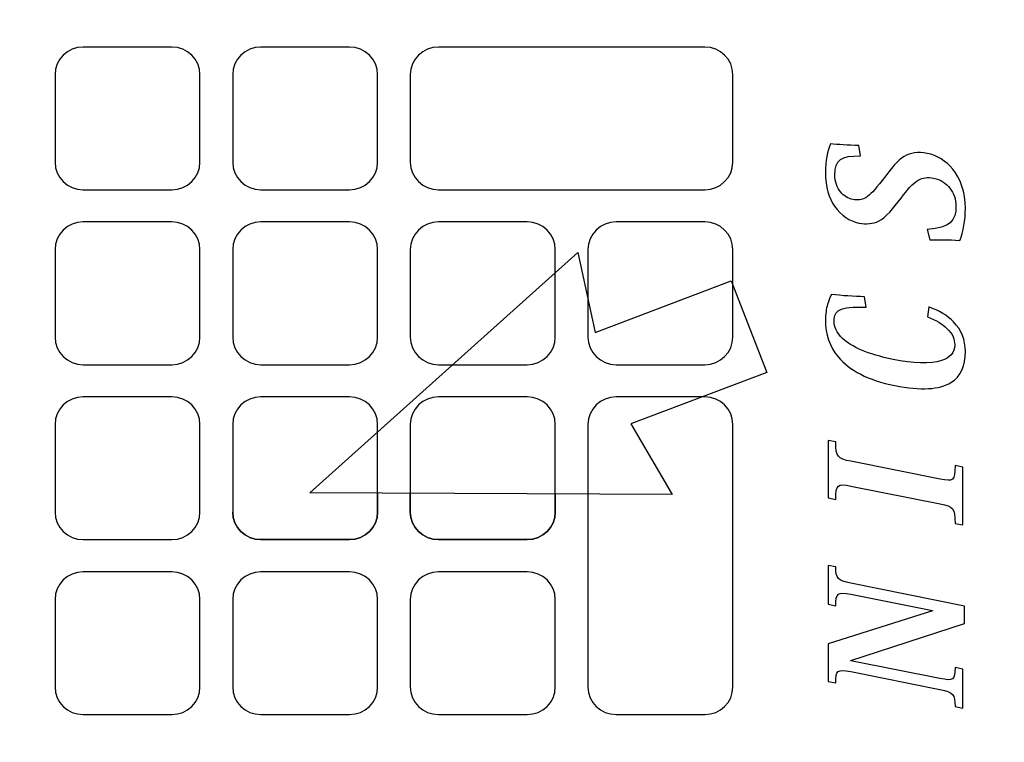
# Model space of a CAD drawing. Extents: x -38.5 to 16.7, y -0.1 to 10.9.
# Drawn here: x 11.3 to 11.8, y 8.3 to 8.7 of the extents above; entities that cross this region are included whole.
import ezdxf

# ---------------------------------------------------------------- set-up
doc = ezdxf.new("R2010")
doc.units = 0
doc.header["$MEASUREMENT"] = 0
for name, color, linetype in [('DIM', 2, 'CONTINUOUS'), ('LAYER-2', 135, 'CONTINUOUS'), ('OBJECT2', 9, 'CONTINUOUS')]:
    doc.layers.add(name, color=color, linetype=linetype)
doc.styles.get("Standard").update_dxf_attribs({"font": 'romans.shx', "height": 0.11})
doc.dimstyles.get("Standard").update_dxf_attribs({"dimtxt": 0.18, "dimasz": 0.18, "dimexe": 0.18, "dimexo": 0.0625, "dimgap": 0.09, "dimtad": 0, "dimtih": 1, "dimtoh": 1, "dimdec": 4, "dimzin": 0, "dimtxsty": 'STANDARD', "dimcen": 0.09, "dimazin": 3, "dimtfac": 1, "dimtdec": 4, "dimtofl": 0, "dimtmove": 0, "dimatfit": 3, "dimtolj": 1, "dimtzin": 0})

# ---------------------------------------------------------------- blocks, each defined once
blk = doc.blocks.new('AI9-BLK30')
at = {"layer": 'LAYER-2', "color": 7}
blk.add_open_spline([(0.358, -0.501), (0.358, -0.501), (0.363, -0.501), (0.363, -0.501), (0.363, -0.501), (0.59, 0.631), (0.59, 0.631), (0.627, 0.817), (0.607, 0.84), (0.43, 0.84), (0.43, 0.84), (0.452, 0.947), (0.452, 0.947), (0.452, 0.947), (0.991, 0.947), (0.991, 0.947), (0.991, 0.947), (0.97, 0.84), (0.97, 0.84), (0.81, 0.84), (0.78, 0.816), (0.743, 0.631), (0.743, 0.631), (0.427, -0.947), (0.427, -0.947), (0.427, -0.947), (0.184, -0.947), (0.184, -0.947), (0.184, -0.947), (-0.327, 0.63), (-0.327, 0.63), (-0.327, 0.63), (-0.332, 0.63), (-0.332, 0.63), (-0.332, 0.63), (-0.579, -0.605), (-0.579, -0.605), (-0.616, -0.79), (-0.602, -0.814), (-0.427, -0.814), (-0.427, -0.814), (-0.448, -0.922), (-0.448, -0.922), (-0.448, -0.922), (-0.991, -0.922), (-0.991, -0.922), (-0.991, -0.922), (-0.97, -0.814), (-0.97, -0.814), (-0.794, -0.814), (-0.769, -0.79), (-0.732, -0.605), (-0.732, -0.605), (-0.484, 0.634), (-0.484, 0.634), (-0.447, 0.822), (-0.463, 0.84), (-0.641, 0.84), (-0.641, 0.84), (-0.62, 0.947), (-0.62, 0.947), (-0.62, 0.947), (-0.1, 0.947), (-0.1, 0.947), (-0.1, 0.947), (0.358, -0.501), (0.358, -0.501)], degree=3, knots=[0, 0, 0, 0, 1, 1, 1, 2, 2, 2, 3, 3, 3, 4, 4, 4, 5, 5, 5, 6, 6, 6, 7, 7, 7, 8, 8, 8, 9, 9, 9, 10, 10, 10, 11, 11, 11, 12, 12, 12, 13, 13, 13, 14, 14, 14, 15, 15, 15, 16, 16, 16, 17, 17, 17, 18, 18, 18, 19, 19, 19, 20, 20, 20, 21, 21, 21, 22, 22, 22, 22], dxfattribs=at)
blk = doc.blocks.new('AI9-BLK29')
at = {"layer": 'LAYER-2', "color": 7}
blk.add_blockref('AI9-BLK30', (0, 0), dxfattribs=at)
blk = doc.blocks.new('AI9-BLK8')
at = {"layer": 'LAYER-2', "color": 7}
blk.add_open_spline([(0.358, -0.501), (0.358, -0.501), (0.363, -0.501), (0.363, -0.501), (0.363, -0.501), (0.59, 0.631), (0.59, 0.631), (0.627, 0.817), (0.607, 0.84), (0.43, 0.84), (0.43, 0.84), (0.452, 0.947), (0.452, 0.947), (0.452, 0.947), (0.991, 0.947), (0.991, 0.947), (0.991, 0.947), (0.97, 0.84), (0.97, 0.84), (0.81, 0.84), (0.78, 0.816), (0.743, 0.631), (0.743, 0.631), (0.427, -0.947), (0.427, -0.947), (0.427, -0.947), (0.184, -0.947), (0.184, -0.947), (0.184, -0.947), (-0.327, 0.63), (-0.327, 0.63), (-0.327, 0.63), (-0.332, 0.63), (-0.332, 0.63), (-0.332, 0.63), (-0.579, -0.605), (-0.579, -0.605), (-0.616, -0.79), (-0.602, -0.814), (-0.427, -0.814), (-0.427, -0.814), (-0.448, -0.922), (-0.448, -0.922), (-0.448, -0.922), (-0.991, -0.922), (-0.991, -0.922), (-0.991, -0.922), (-0.97, -0.814), (-0.97, -0.814), (-0.794, -0.814), (-0.769, -0.79), (-0.732, -0.605), (-0.732, -0.605), (-0.484, 0.634), (-0.484, 0.634), (-0.447, 0.822), (-0.463, 0.84), (-0.641, 0.84), (-0.641, 0.84), (-0.62, 0.947), (-0.62, 0.947), (-0.62, 0.947), (-0.1, 0.947), (-0.1, 0.947), (-0.1, 0.947), (0.358, -0.501), (0.358, -0.501)], degree=3, knots=[0, 0, 0, 0, 1, 1, 1, 2, 2, 2, 3, 3, 3, 4, 4, 4, 5, 5, 5, 6, 6, 6, 7, 7, 7, 8, 8, 8, 9, 9, 9, 10, 10, 10, 11, 11, 11, 12, 12, 12, 13, 13, 13, 14, 14, 14, 15, 15, 15, 16, 16, 16, 17, 17, 17, 18, 18, 18, 19, 19, 19, 20, 20, 20, 21, 21, 21, 22, 22, 22, 22], dxfattribs=at)
blk = doc.blocks.new('AI9-BLK7')
at = {"layer": 'LAYER-2', "color": 7}
blk.add_blockref('AI9-BLK8', (0, 0), dxfattribs=at)
blk = doc.blocks.new('AI9-BLK28')
at = {"layer": 'LAYER-2', "color": 7}
blk.add_open_spline([(-0.047, 0.619), (-0.011, 0.803), (-0.023, 0.827), (-0.234, 0.827), (-0.234, 0.827), (-0.212, 0.934), (-0.212, 0.934), (-0.212, 0.934), (0.587, 0.934), (0.587, 0.934), (0.587, 0.934), (0.565, 0.827), (0.565, 0.827), (0.355, 0.827), (0.333, 0.803), (0.296, 0.619), (0.296, 0.619), (0.049, -0.619), (0.049, -0.619), (0.012, -0.803), (0.024, -0.827), (0.236, -0.827), (0.236, -0.827), (0.214, -0.934), (0.214, -0.934), (0.214, -0.934), (-0.587, -0.934), (-0.587, -0.934), (-0.587, -0.934), (-0.566, -0.827), (-0.566, -0.827), (-0.353, -0.827), (-0.332, -0.803), (-0.295, -0.619), (-0.295, -0.619), (-0.047, 0.619), (-0.047, 0.619)], degree=3, knots=[0, 0, 0, 0, 1, 1, 1, 2, 2, 2, 3, 3, 3, 4, 4, 4, 5, 5, 5, 6, 6, 6, 7, 7, 7, 8, 8, 8, 9, 9, 9, 10, 10, 10, 11, 11, 11, 12, 12, 12, 12], dxfattribs=at)
blk = doc.blocks.new('AI9-BLK27')
at = {"layer": 'LAYER-2', "color": 7}
blk.add_blockref('AI9-BLK28', (0, 0), dxfattribs=at)
blk = doc.blocks.new('AI9-BLK26')
at = {"layer": 'LAYER-2', "color": 7}
blk.add_open_spline([(0.46, -0.464), (0.41, -0.604), (0.342, -0.72), (0.252, -0.807), (0.141, -0.913), (0.001, -0.971), (-0.158, -0.971), (-0.356, -0.971), (-0.502, -0.906), (-0.59, -0.77), (-0.686, -0.608), (-0.704, -0.355), (-0.632, 0.008), (-0.557, 0.382), (-0.42, 0.638), (-0.237, 0.792), (-0.091, 0.916), (0.081, 0.971), (0.279, 0.971), (0.363, 0.971), (0.43, 0.961), (0.495, 0.942), (0.543, 0.928), (0.587, 0.911), (0.632, 0.889), (0.617, 0.746), (0.605, 0.57), (0.602, 0.431), (0.602, 0.431), (0.456, 0.407), (0.456, 0.407), (0.461, 0.592), (0.459, 0.711), (0.415, 0.776), (0.388, 0.823), (0.344, 0.851), (0.268, 0.851), (0.183, 0.851), (0.102, 0.817), (0.022, 0.733), (-0.09, 0.612), (-0.198, 0.384), (-0.268, 0.034), (-0.322, -0.24), (-0.339, -0.484), (-0.285, -0.64), (-0.248, -0.752), (-0.175, -0.822), (-0.067, -0.822), (0.008, -0.822), (0.087, -0.797), (0.163, -0.714), (0.222, -0.654), (0.275, -0.568), (0.322, -0.443), (0.322, -0.443), (0.46, -0.464), (0.46, -0.464)], degree=3, knots=[0, 0, 0, 0, 1, 1, 1, 2, 2, 2, 3, 3, 3, 4, 4, 4, 5, 5, 5, 6, 6, 6, 7, 7, 7, 8, 8, 8, 9, 9, 9, 10, 10, 10, 11, 11, 11, 12, 12, 12, 13, 13, 13, 14, 14, 14, 15, 15, 15, 16, 16, 16, 17, 17, 17, 18, 18, 18, 19, 19, 19, 19], dxfattribs=at)
blk = doc.blocks.new('AI9-BLK25')
at = {"layer": 'LAYER-2', "color": 7}
blk.add_blockref('AI9-BLK26', (0, 0), dxfattribs=at)
blk = doc.blocks.new('AI9-BLK24')
at = {"layer": 'LAYER-2', "color": 7}
blk.add_open_spline([(0.504, 0.483), (0.505, 0.757), (0.458, 0.841), (0.239, 0.841), (0.145, 0.841), (0.063, 0.809), (0.002, 0.76), (-0.053, 0.715), (-0.087, 0.656), (-0.101, 0.589), (-0.113, 0.528), (-0.108, 0.47), (-0.076, 0.413), (-0.038, 0.346), (0.026, 0.294), (0.162, 0.185), (0.342, 0.045), (0.436, -0.021), (0.496, -0.121), (0.543, -0.209), (0.565, -0.309), (0.539, -0.44), (0.512, -0.576), (0.436, -0.702), (0.319, -0.797), (0.19, -0.898), (0.008, -0.971), (-0.226, -0.971), (-0.387, -0.971), (-0.547, -0.94), (-0.672, -0.895), (-0.655, -0.728), (-0.657, -0.596), (-0.663, -0.477), (-0.663, -0.477), (-0.516, -0.442), (-0.516, -0.442), (-0.499, -0.758), (-0.394, -0.84), (-0.189, -0.84), (-0.099, -0.84), (-0.012, -0.81), (0.057, -0.756), (0.124, -0.703), (0.176, -0.625), (0.195, -0.529), (0.212, -0.445), (0.203, -0.382), (0.169, -0.316), (0.12, -0.237), (0.042, -0.168), (-0.083, -0.078), (-0.222, 0.038), (-0.349, 0.124), (-0.403, 0.234), (-0.436, 0.312), (-0.448, 0.402), (-0.428, 0.507), (-0.402, 0.634), (-0.323, 0.756), (-0.195, 0.844), (-0.08, 0.922), (0.074, 0.971), (0.271, 0.971), (0.437, 0.971), (0.574, 0.942), (0.672, 0.902), (0.662, 0.804), (0.652, 0.658), (0.649, 0.506), (0.649, 0.506), (0.504, 0.483), (0.504, 0.483)], degree=3, knots=[0, 0, 0, 0, 1, 1, 1, 2, 2, 2, 3, 3, 3, 4, 4, 4, 5, 5, 5, 6, 6, 6, 7, 7, 7, 8, 8, 8, 9, 9, 9, 10, 10, 10, 11, 11, 11, 12, 12, 12, 13, 13, 13, 14, 14, 14, 15, 15, 15, 16, 16, 16, 17, 17, 17, 18, 18, 18, 19, 19, 19, 20, 20, 20, 21, 21, 21, 22, 22, 22, 23, 23, 23, 24, 24, 24, 24], dxfattribs=at)
blk = doc.blocks.new('AI9-BLK23')
at = {"layer": 'LAYER-2', "color": 7}
blk.add_blockref('AI9-BLK24', (0, 0), dxfattribs=at)
blk = doc.blocks.new('AI9-BLK6')
at = {"layer": 'LAYER-2', "color": 7}
blk.add_open_spline([(-0.047, 0.619), (-0.011, 0.803), (-0.023, 0.827), (-0.234, 0.827), (-0.234, 0.827), (-0.212, 0.934), (-0.212, 0.934), (-0.212, 0.934), (0.587, 0.934), (0.587, 0.934), (0.587, 0.934), (0.565, 0.827), (0.565, 0.827), (0.355, 0.827), (0.333, 0.803), (0.296, 0.619), (0.296, 0.619), (0.049, -0.619), (0.049, -0.619), (0.012, -0.803), (0.024, -0.827), (0.236, -0.827), (0.236, -0.827), (0.214, -0.934), (0.214, -0.934), (0.214, -0.934), (-0.587, -0.934), (-0.587, -0.934), (-0.587, -0.934), (-0.566, -0.827), (-0.566, -0.827), (-0.353, -0.827), (-0.332, -0.803), (-0.295, -0.619), (-0.295, -0.619), (-0.047, 0.619), (-0.047, 0.619)], degree=3, knots=[0, 0, 0, 0, 1, 1, 1, 2, 2, 2, 3, 3, 3, 4, 4, 4, 5, 5, 5, 6, 6, 6, 7, 7, 7, 8, 8, 8, 9, 9, 9, 10, 10, 10, 11, 11, 11, 12, 12, 12, 12], dxfattribs=at)
blk = doc.blocks.new('AI9-BLK5')
at = {"layer": 'LAYER-2', "color": 7}
blk.add_blockref('AI9-BLK6', (0, 0), dxfattribs=at)
blk = doc.blocks.new('AI9-BLK4')
at = {"layer": 'LAYER-2', "color": 7}
blk.add_open_spline([(0.46, -0.464), (0.41, -0.604), (0.342, -0.72), (0.252, -0.807), (0.141, -0.913), (0.001, -0.971), (-0.158, -0.971), (-0.356, -0.971), (-0.502, -0.906), (-0.59, -0.77), (-0.686, -0.608), (-0.704, -0.355), (-0.632, 0.008), (-0.557, 0.382), (-0.42, 0.638), (-0.237, 0.792), (-0.091, 0.916), (0.081, 0.971), (0.279, 0.971), (0.363, 0.971), (0.43, 0.961), (0.495, 0.942), (0.543, 0.928), (0.587, 0.911), (0.632, 0.889), (0.617, 0.746), (0.605, 0.57), (0.602, 0.431), (0.602, 0.431), (0.456, 0.407), (0.456, 0.407), (0.461, 0.592), (0.459, 0.711), (0.415, 0.776), (0.388, 0.823), (0.344, 0.851), (0.268, 0.851), (0.183, 0.851), (0.102, 0.817), (0.022, 0.733), (-0.09, 0.612), (-0.198, 0.384), (-0.268, 0.034), (-0.322, -0.24), (-0.339, -0.484), (-0.285, -0.64), (-0.248, -0.752), (-0.175, -0.822), (-0.067, -0.822), (0.008, -0.822), (0.087, -0.797), (0.163, -0.714), (0.222, -0.654), (0.275, -0.568), (0.322, -0.443), (0.322, -0.443), (0.46, -0.464), (0.46, -0.464)], degree=3, knots=[0, 0, 0, 0, 1, 1, 1, 2, 2, 2, 3, 3, 3, 4, 4, 4, 5, 5, 5, 6, 6, 6, 7, 7, 7, 8, 8, 8, 9, 9, 9, 10, 10, 10, 11, 11, 11, 12, 12, 12, 13, 13, 13, 14, 14, 14, 15, 15, 15, 16, 16, 16, 17, 17, 17, 18, 18, 18, 19, 19, 19, 19], dxfattribs=at)
blk = doc.blocks.new('AI9-BLK3')
at = {"layer": 'LAYER-2', "color": 7}
blk.add_blockref('AI9-BLK4', (0, 0), dxfattribs=at)
blk = doc.blocks.new('AI9-BLK2')
at = {"layer": 'LAYER-2', "color": 7}
blk.add_open_spline([(0.504, 0.483), (0.505, 0.757), (0.458, 0.841), (0.239, 0.841), (0.145, 0.841), (0.063, 0.809), (0.002, 0.76), (-0.053, 0.715), (-0.087, 0.656), (-0.101, 0.589), (-0.113, 0.528), (-0.108, 0.47), (-0.076, 0.413), (-0.038, 0.346), (0.026, 0.294), (0.162, 0.185), (0.342, 0.045), (0.436, -0.021), (0.496, -0.121), (0.543, -0.209), (0.565, -0.309), (0.539, -0.44), (0.512, -0.576), (0.436, -0.702), (0.319, -0.797), (0.19, -0.898), (0.008, -0.971), (-0.226, -0.971), (-0.387, -0.971), (-0.547, -0.94), (-0.672, -0.895), (-0.655, -0.728), (-0.657, -0.596), (-0.663, -0.477), (-0.663, -0.477), (-0.516, -0.442), (-0.516, -0.442), (-0.499, -0.758), (-0.394, -0.84), (-0.189, -0.84), (-0.099, -0.84), (-0.012, -0.81), (0.057, -0.756), (0.124, -0.703), (0.176, -0.625), (0.195, -0.529), (0.212, -0.445), (0.203, -0.382), (0.169, -0.316), (0.12, -0.237), (0.042, -0.168), (-0.083, -0.078), (-0.222, 0.038), (-0.349, 0.124), (-0.403, 0.234), (-0.436, 0.312), (-0.448, 0.402), (-0.428, 0.507), (-0.402, 0.634), (-0.323, 0.756), (-0.195, 0.844), (-0.08, 0.922), (0.074, 0.971), (0.271, 0.971), (0.437, 0.971), (0.574, 0.942), (0.672, 0.902), (0.662, 0.804), (0.652, 0.658), (0.649, 0.506), (0.649, 0.506), (0.504, 0.483), (0.504, 0.483)], degree=3, knots=[0, 0, 0, 0, 1, 1, 1, 2, 2, 2, 3, 3, 3, 4, 4, 4, 5, 5, 5, 6, 6, 6, 7, 7, 7, 8, 8, 8, 9, 9, 9, 10, 10, 10, 11, 11, 11, 12, 12, 12, 13, 13, 13, 14, 14, 14, 15, 15, 15, 16, 16, 16, 17, 17, 17, 18, 18, 18, 19, 19, 19, 20, 20, 20, 21, 21, 21, 22, 22, 22, 23, 23, 23, 24, 24, 24, 24], dxfattribs=at)
blk = doc.blocks.new('AI9-BLK1')
at = {"layer": 'LAYER-2', "color": 7}
blk.add_blockref('AI9-BLK2', (0, 0), dxfattribs=at)

msp = doc.modelspace()

# ---------------------------------------------------------------- linework, layer by layer
at = {"layer": 'OBJECT2', "color": 9}
msp.add_lwpolyline([(11.6311, 8.41724), (11.431, 8.41829), (11.57902, 8.55095), (11.58849, 8.50686), (11.66372, 8.5353), (11.6834, 8.48471), (11.60818, 8.45626)], close=True, dxfattribs=at)
for points, knots in [([(11.29045, 8.60086), (11.29045, 8.60086), (11.29045, 8.64919), (11.29045, 8.64919), (11.29045, 8.6576), (11.29738, 8.66443), (11.30593, 8.66443), (11.30593, 8.66443), (11.35497, 8.66443), (11.35497, 8.66443), (11.36352, 8.66443), (11.37043, 8.6576), (11.37043, 8.64919), (11.37043, 8.64919), (11.37043, 8.60086), (11.37043, 8.60086), (11.37043, 8.59245), (11.36352, 8.58562), (11.35497, 8.58562), (11.35497, 8.58562), (11.30593, 8.58562), (11.30593, 8.58562), (11.29738, 8.58562), (11.29045, 8.59245), (11.29045, 8.60086), (11.29045, 8.60086), (11.29045, 8.60086), (11.29045, 8.60086)], [0, 0, 0, 0, 1, 1, 1, 2, 2, 2, 3, 3, 3, 4, 4, 4, 5, 5, 5, 6, 6, 6, 7, 7, 7, 8, 8, 8, 9, 9, 9, 9]), ([(11.29045, 8.60086), (11.29045, 8.60086), (11.29045, 8.64919), (11.29045, 8.64919), (11.29045, 8.6576), (11.29738, 8.66443), (11.30593, 8.66443), (11.30593, 8.66443), (11.35497, 8.66443), (11.35497, 8.66443), (11.36352, 8.66443), (11.37043, 8.6576), (11.37043, 8.64919), (11.37043, 8.64919), (11.37043, 8.60086), (11.37043, 8.60086), (11.37043, 8.59245), (11.36352, 8.58562), (11.35497, 8.58562), (11.35497, 8.58562), (11.30593, 8.58562), (11.30593, 8.58562), (11.29738, 8.58562), (11.29045, 8.59245), (11.29045, 8.60086), (11.29045, 8.60086), (11.29045, 8.60086), (11.29045, 8.60086)], [0, 0, 0, 0, 1, 1, 1, 2, 2, 2, 3, 3, 3, 4, 4, 4, 5, 5, 5, 6, 6, 6, 7, 7, 7, 8, 8, 8, 9, 9, 9, 9]), ([(11.38849, 8.60086), (11.38849, 8.60086), (11.38849, 8.64919), (11.38849, 8.64919), (11.38849, 8.6576), (11.39545, 8.66443), (11.40399, 8.66443), (11.40399, 8.66443), (11.45301, 8.66443), (11.45301, 8.66443), (11.46157, 8.66443), (11.46849, 8.6576), (11.46849, 8.64919), (11.46849, 8.64919), (11.46849, 8.60086), (11.46849, 8.60086), (11.46849, 8.59245), (11.46157, 8.58562), (11.45301, 8.58562), (11.45301, 8.58562), (11.40399, 8.58562), (11.40399, 8.58562), (11.39545, 8.58562), (11.38849, 8.59245), (11.38849, 8.60086), (11.38849, 8.60086), (11.38849, 8.60086), (11.38849, 8.60086)], [0, 0, 0, 0, 1, 1, 1, 2, 2, 2, 3, 3, 3, 4, 4, 4, 5, 5, 5, 6, 6, 6, 7, 7, 7, 8, 8, 8, 9, 9, 9, 9]), ([(11.38849, 8.60086), (11.38849, 8.60086), (11.38849, 8.64919), (11.38849, 8.64919), (11.38849, 8.6576), (11.39545, 8.66443), (11.40399, 8.66443), (11.40399, 8.66443), (11.45301, 8.66443), (11.45301, 8.66443), (11.46157, 8.66443), (11.46849, 8.6576), (11.46849, 8.64919), (11.46849, 8.64919), (11.46849, 8.60086), (11.46849, 8.60086), (11.46849, 8.59245), (11.46157, 8.58562), (11.45301, 8.58562), (11.45301, 8.58562), (11.40399, 8.58562), (11.40399, 8.58562), (11.39545, 8.58562), (11.38849, 8.59245), (11.38849, 8.60086), (11.38849, 8.60086), (11.38849, 8.60086), (11.38849, 8.60086)], [0, 0, 0, 0, 1, 1, 1, 2, 2, 2, 3, 3, 3, 4, 4, 4, 5, 5, 5, 6, 6, 6, 7, 7, 7, 8, 8, 8, 9, 9, 9, 9]), ([(11.48655, 8.60086), (11.48655, 8.60086), (11.48655, 8.64919), (11.48655, 8.64919), (11.48655, 8.6576), (11.49349, 8.66443), (11.50202, 8.66443), (11.50202, 8.66443), (11.64911, 8.66443), (11.64911, 8.66443), (11.65766, 8.66443), (11.66459, 8.6576), (11.66459, 8.64919), (11.66459, 8.64919), (11.66459, 8.60086), (11.66459, 8.60086), (11.66459, 8.59245), (11.65766, 8.58562), (11.64911, 8.58562), (11.64911, 8.58562), (11.50202, 8.58562), (11.50202, 8.58562), (11.49349, 8.58562), (11.48655, 8.59245), (11.48655, 8.60086)], [0, 0, 0, 0, 1, 1, 1, 2, 2, 2, 3, 3, 3, 4, 4, 4, 5, 5, 5, 6, 6, 6, 7, 7, 7, 8, 8, 8, 8]), ([(11.48655, 8.60086), (11.48655, 8.60086), (11.48655, 8.64919), (11.48655, 8.64919), (11.48655, 8.6576), (11.49349, 8.66443), (11.50202, 8.66443), (11.50202, 8.66443), (11.64911, 8.66443), (11.64911, 8.66443), (11.65766, 8.66443), (11.66459, 8.6576), (11.66459, 8.64919), (11.66459, 8.64919), (11.66459, 8.60086), (11.66459, 8.60086), (11.66459, 8.59245), (11.65766, 8.58562), (11.64911, 8.58562), (11.64911, 8.58562), (11.50202, 8.58562), (11.50202, 8.58562), (11.49349, 8.58562), (11.48655, 8.59245), (11.48655, 8.60086)], [0, 0, 0, 0, 1, 1, 1, 2, 2, 2, 3, 3, 3, 4, 4, 4, 5, 5, 5, 6, 6, 6, 7, 7, 7, 8, 8, 8, 8]), ([(11.29045, 8.50427), (11.29045, 8.50427), (11.29045, 8.55257), (11.29045, 8.55257), (11.29045, 8.56101), (11.29738, 8.56784), (11.30593, 8.56784), (11.30593, 8.56784), (11.35497, 8.56784), (11.35497, 8.56784), (11.36352, 8.56784), (11.37043, 8.56101), (11.37043, 8.55257), (11.37043, 8.55257), (11.37043, 8.50427), (11.37043, 8.50427), (11.37043, 8.49586), (11.36352, 8.48902), (11.35497, 8.48902), (11.35497, 8.48902), (11.30593, 8.48902), (11.30593, 8.48902), (11.29738, 8.48902), (11.29045, 8.49586), (11.29045, 8.50427), (11.29045, 8.50427), (11.29045, 8.50427), (11.29045, 8.50427)], [0, 0, 0, 0, 1, 1, 1, 2, 2, 2, 3, 3, 3, 4, 4, 4, 5, 5, 5, 6, 6, 6, 7, 7, 7, 8, 8, 8, 9, 9, 9, 9]), ([(11.29045, 8.50427), (11.29045, 8.50427), (11.29045, 8.55257), (11.29045, 8.55257), (11.29045, 8.56101), (11.29738, 8.56784), (11.30593, 8.56784), (11.30593, 8.56784), (11.35497, 8.56784), (11.35497, 8.56784), (11.36352, 8.56784), (11.37043, 8.56101), (11.37043, 8.55257), (11.37043, 8.55257), (11.37043, 8.50427), (11.37043, 8.50427), (11.37043, 8.49586), (11.36352, 8.48902), (11.35497, 8.48902), (11.35497, 8.48902), (11.30593, 8.48902), (11.30593, 8.48902), (11.29738, 8.48902), (11.29045, 8.49586), (11.29045, 8.50427), (11.29045, 8.50427), (11.29045, 8.50427), (11.29045, 8.50427)], [0, 0, 0, 0, 1, 1, 1, 2, 2, 2, 3, 3, 3, 4, 4, 4, 5, 5, 5, 6, 6, 6, 7, 7, 7, 8, 8, 8, 9, 9, 9, 9]), ([(11.38849, 8.50427), (11.38849, 8.50427), (11.38849, 8.55257), (11.38849, 8.55257), (11.38849, 8.56101), (11.39545, 8.56784), (11.40399, 8.56784), (11.40399, 8.56784), (11.45301, 8.56784), (11.45301, 8.56784), (11.46157, 8.56784), (11.46849, 8.56101), (11.46849, 8.55257), (11.46849, 8.55257), (11.46849, 8.50427), (11.46849, 8.50427), (11.46849, 8.49586), (11.46157, 8.48902), (11.45301, 8.48902), (11.45301, 8.48902), (11.40399, 8.48902), (11.40399, 8.48902), (11.39545, 8.48902), (11.38849, 8.49586), (11.38849, 8.50427), (11.38849, 8.50427), (11.38849, 8.50427), (11.38849, 8.50427)], [0, 0, 0, 0, 1, 1, 1, 2, 2, 2, 3, 3, 3, 4, 4, 4, 5, 5, 5, 6, 6, 6, 7, 7, 7, 8, 8, 8, 9, 9, 9, 9]), ([(11.38849, 8.50427), (11.38849, 8.50427), (11.38849, 8.55257), (11.38849, 8.55257), (11.38849, 8.56101), (11.39545, 8.56784), (11.40399, 8.56784), (11.40399, 8.56784), (11.45301, 8.56784), (11.45301, 8.56784), (11.46157, 8.56784), (11.46849, 8.56101), (11.46849, 8.55257), (11.46849, 8.55257), (11.46849, 8.50427), (11.46849, 8.50427), (11.46849, 8.49586), (11.46157, 8.48902), (11.45301, 8.48902), (11.45301, 8.48902), (11.40399, 8.48902), (11.40399, 8.48902), (11.39545, 8.48902), (11.38849, 8.49586), (11.38849, 8.50427), (11.38849, 8.50427), (11.38849, 8.50427), (11.38849, 8.50427)], [0, 0, 0, 0, 1, 1, 1, 2, 2, 2, 3, 3, 3, 4, 4, 4, 5, 5, 5, 6, 6, 6, 7, 7, 7, 8, 8, 8, 9, 9, 9, 9]), ([(11.48655, 8.50427), (11.48655, 8.50427), (11.48655, 8.55257), (11.48655, 8.55257), (11.48655, 8.56101), (11.49349, 8.56784), (11.50202, 8.56784), (11.50202, 8.56784), (11.55106, 8.56784), (11.55106, 8.56784), (11.55961, 8.56784), (11.56655, 8.56101), (11.56655, 8.55257), (11.56655, 8.55257), (11.56655, 8.50427), (11.56655, 8.50427), (11.56655, 8.49586), (11.55961, 8.48902), (11.55106, 8.48902), (11.55106, 8.48902), (11.50202, 8.48902), (11.50202, 8.48902), (11.49349, 8.48902), (11.48655, 8.49586), (11.48655, 8.50427), (11.48655, 8.50427), (11.48655, 8.50427), (11.48655, 8.50427)], [0, 0, 0, 0, 1, 1, 1, 2, 2, 2, 3, 3, 3, 4, 4, 4, 5, 5, 5, 6, 6, 6, 7, 7, 7, 8, 8, 8, 9, 9, 9, 9]), ([(11.48655, 8.50427), (11.48655, 8.50427), (11.48655, 8.55257), (11.48655, 8.55257), (11.48655, 8.56101), (11.49349, 8.56784), (11.50202, 8.56784), (11.50202, 8.56784), (11.55106, 8.56784), (11.55106, 8.56784), (11.55961, 8.56784), (11.56655, 8.56101), (11.56655, 8.55257), (11.56655, 8.55257), (11.56655, 8.50427), (11.56655, 8.50427), (11.56655, 8.49586), (11.55961, 8.48902), (11.55106, 8.48902), (11.55106, 8.48902), (11.50202, 8.48902), (11.50202, 8.48902), (11.49349, 8.48902), (11.48655, 8.49586), (11.48655, 8.50427), (11.48655, 8.50427), (11.48655, 8.50427), (11.48655, 8.50427)], [0, 0, 0, 0, 1, 1, 1, 2, 2, 2, 3, 3, 3, 4, 4, 4, 5, 5, 5, 6, 6, 6, 7, 7, 7, 8, 8, 8, 9, 9, 9, 9]), ([(11.58461, 8.50427), (11.58461, 8.50427), (11.58461, 8.55257), (11.58461, 8.55257), (11.58461, 8.56101), (11.59154, 8.56784), (11.6001, 8.56784), (11.6001, 8.56784), (11.64911, 8.56784), (11.64911, 8.56784), (11.65766, 8.56784), (11.66459, 8.56101), (11.66459, 8.55257), (11.66459, 8.55257), (11.66459, 8.50427), (11.66459, 8.50427), (11.66459, 8.49586), (11.65766, 8.48902), (11.64911, 8.48902), (11.64911, 8.48902), (11.6001, 8.48902), (11.6001, 8.48902), (11.59154, 8.48902), (11.58461, 8.49586), (11.58461, 8.50427), (11.58461, 8.50427), (11.58461, 8.50427), (11.58461, 8.50427)], [0, 0, 0, 0, 1, 1, 1, 2, 2, 2, 3, 3, 3, 4, 4, 4, 5, 5, 5, 6, 6, 6, 7, 7, 7, 8, 8, 8, 9, 9, 9, 9]), ([(11.58461, 8.50427), (11.58461, 8.50427), (11.58461, 8.55257), (11.58461, 8.55257), (11.58461, 8.56101), (11.59154, 8.56784), (11.6001, 8.56784), (11.6001, 8.56784), (11.64911, 8.56784), (11.64911, 8.56784), (11.65766, 8.56784), (11.66459, 8.56101), (11.66459, 8.55257), (11.66459, 8.55257), (11.66459, 8.50427), (11.66459, 8.50427), (11.66459, 8.49586), (11.65766, 8.48902), (11.64911, 8.48902), (11.64911, 8.48902), (11.6001, 8.48902), (11.6001, 8.48902), (11.59154, 8.48902), (11.58461, 8.49586), (11.58461, 8.50427), (11.58461, 8.50427), (11.58461, 8.50427), (11.58461, 8.50427)], [0, 0, 0, 0, 1, 1, 1, 2, 2, 2, 3, 3, 3, 4, 4, 4, 5, 5, 5, 6, 6, 6, 7, 7, 7, 8, 8, 8, 9, 9, 9, 9]), ([(11.29045, 8.40766), (11.29045, 8.40766), (11.29045, 8.45598), (11.29045, 8.45598), (11.29045, 8.46439), (11.29738, 8.47123), (11.30593, 8.47123), (11.30593, 8.47123), (11.35497, 8.47123), (11.35497, 8.47123), (11.36352, 8.47123), (11.37043, 8.46439), (11.37043, 8.45598), (11.37043, 8.45598), (11.37043, 8.40766), (11.37043, 8.40766), (11.37043, 8.39925), (11.36352, 8.39241), (11.35497, 8.39241), (11.35497, 8.39241), (11.30593, 8.39241), (11.30593, 8.39241), (11.29738, 8.39241), (11.29045, 8.39925), (11.29045, 8.40766), (11.29045, 8.40766), (11.29045, 8.40766), (11.29045, 8.40766)], [0, 0, 0, 0, 1, 1, 1, 2, 2, 2, 3, 3, 3, 4, 4, 4, 5, 5, 5, 6, 6, 6, 7, 7, 7, 8, 8, 8, 9, 9, 9, 9]), ([(11.29045, 8.40766), (11.29045, 8.40766), (11.29045, 8.45598), (11.29045, 8.45598), (11.29045, 8.46439), (11.29738, 8.47123), (11.30593, 8.47123), (11.30593, 8.47123), (11.35497, 8.47123), (11.35497, 8.47123), (11.36352, 8.47123), (11.37043, 8.46439), (11.37043, 8.45598), (11.37043, 8.45598), (11.37043, 8.40766), (11.37043, 8.40766), (11.37043, 8.39925), (11.36352, 8.39241), (11.35497, 8.39241), (11.35497, 8.39241), (11.30593, 8.39241), (11.30593, 8.39241), (11.29738, 8.39241), (11.29045, 8.39925), (11.29045, 8.40766), (11.29045, 8.40766), (11.29045, 8.40766), (11.29045, 8.40766)], [0, 0, 0, 0, 1, 1, 1, 2, 2, 2, 3, 3, 3, 4, 4, 4, 5, 5, 5, 6, 6, 6, 7, 7, 7, 8, 8, 8, 9, 9, 9, 9]), ([(11.38849, 8.40766), (11.38849, 8.40766), (11.38849, 8.45598), (11.38849, 8.45598), (11.38849, 8.46439), (11.39545, 8.47123), (11.40399, 8.47123), (11.40399, 8.47123), (11.45301, 8.47123), (11.45301, 8.47123), (11.46157, 8.47123), (11.46849, 8.46439), (11.46849, 8.45598), (11.46849, 8.45598), (11.46849, 8.40766), (11.46849, 8.40766), (11.46849, 8.39925), (11.46157, 8.39241), (11.45301, 8.39241), (11.45301, 8.39241), (11.40399, 8.39241), (11.40399, 8.39241), (11.39545, 8.39241), (11.38849, 8.39925), (11.38849, 8.40766), (11.38849, 8.40766), (11.38849, 8.40766), (11.38849, 8.40766)], [0, 0, 0, 0, 1, 1, 1, 2, 2, 2, 3, 3, 3, 4, 4, 4, 5, 5, 5, 6, 6, 6, 7, 7, 7, 8, 8, 8, 9, 9, 9, 9]), ([(11.48655, 8.40766), (11.48655, 8.40766), (11.48655, 8.45598), (11.48655, 8.45598), (11.48655, 8.46439), (11.49349, 8.47123), (11.50202, 8.47123), (11.50202, 8.47123), (11.55106, 8.47123), (11.55106, 8.47123), (11.55961, 8.47123), (11.56655, 8.46439), (11.56655, 8.45598), (11.56655, 8.45598), (11.56655, 8.40766), (11.56655, 8.40766), (11.56655, 8.39925), (11.55961, 8.39241), (11.55106, 8.39241), (11.55106, 8.39241), (11.50202, 8.39241), (11.50202, 8.39241), (11.49349, 8.39241), (11.48655, 8.39925), (11.48655, 8.40766), (11.48655, 8.40766), (11.48655, 8.40766), (11.48655, 8.40766)], [0, 0, 0, 0, 1, 1, 1, 2, 2, 2, 3, 3, 3, 4, 4, 4, 5, 5, 5, 6, 6, 6, 7, 7, 7, 8, 8, 8, 9, 9, 9, 9]), ([(11.58461, 8.31106), (11.58461, 8.31106), (11.58461, 8.45598), (11.58461, 8.45598), (11.58461, 8.46439), (11.59154, 8.47123), (11.6001, 8.47123), (11.6001, 8.47123), (11.64911, 8.47123), (11.64911, 8.47123), (11.65766, 8.47123), (11.66459, 8.46439), (11.66459, 8.45598), (11.66459, 8.45598), (11.66459, 8.31106), (11.66459, 8.31106), (11.66459, 8.30264), (11.65766, 8.29582), (11.64911, 8.29582), (11.64911, 8.29582), (11.6001, 8.29582), (11.6001, 8.29582), (11.59154, 8.29582), (11.58461, 8.30264), (11.58461, 8.31106)], [0, 0, 0, 0, 1, 1, 1, 2, 2, 2, 3, 3, 3, 4, 4, 4, 5, 5, 5, 6, 6, 6, 7, 7, 7, 8, 8, 8, 8]), ([(11.58461, 8.31106), (11.58461, 8.31106), (11.58461, 8.45598), (11.58461, 8.45598), (11.58461, 8.46439), (11.59154, 8.47123), (11.6001, 8.47123), (11.6001, 8.47123), (11.64911, 8.47123), (11.64911, 8.47123), (11.65766, 8.47123), (11.66459, 8.46439), (11.66459, 8.45598), (11.66459, 8.45598), (11.66459, 8.31106), (11.66459, 8.31106), (11.66459, 8.30264), (11.65766, 8.29582), (11.64911, 8.29582), (11.64911, 8.29582), (11.6001, 8.29582), (11.6001, 8.29582), (11.59154, 8.29582), (11.58461, 8.30264), (11.58461, 8.31106)], [0, 0, 0, 0, 1, 1, 1, 2, 2, 2, 3, 3, 3, 4, 4, 4, 5, 5, 5, 6, 6, 6, 7, 7, 7, 8, 8, 8, 8]), ([(11.46849, 8.41809), (11.46849, 8.41201), (11.46849, 8.40766), (11.46849, 8.40766), (11.46849, 8.39925), (11.46157, 8.39241), (11.45301, 8.39241), (11.45301, 8.39241), (11.40399, 8.39241), (11.40399, 8.39241), (11.39545, 8.39241), (11.38849, 8.39925), (11.38849, 8.40766), (11.38849, 8.40766), (11.38849, 8.40766), (11.38849, 8.40766)], [4.700143, 4.700143, 4.700143, 4.700143, 5, 5, 5, 6, 6, 6, 7, 7, 7, 8, 8, 8, 9, 9, 9, 9]), ([(11.56655, 8.41758), (11.56655, 8.41177), (11.56655, 8.40766), (11.56655, 8.40766), (11.56655, 8.39925), (11.55961, 8.39241), (11.55106, 8.39241), (11.55106, 8.39241), (11.50202, 8.39241), (11.50202, 8.39241), (11.49349, 8.39241), (11.48655, 8.39925), (11.48655, 8.40766), (11.48655, 8.40766), (11.48655, 8.40766), (11.48655, 8.40766)], [4.708601, 4.708601, 4.708601, 4.708601, 5, 5, 5, 6, 6, 6, 7, 7, 7, 8, 8, 8, 9, 9, 9, 9]), ([(11.29045, 8.31106), (11.29045, 8.31106), (11.29045, 8.35938), (11.29045, 8.35938), (11.29045, 8.3678), (11.29738, 8.37462), (11.30593, 8.37462), (11.30593, 8.37462), (11.35497, 8.37462), (11.35497, 8.37462), (11.36352, 8.37462), (11.37043, 8.3678), (11.37043, 8.35938), (11.37043, 8.35938), (11.37043, 8.31106), (11.37043, 8.31106), (11.37043, 8.30264), (11.36352, 8.29582), (11.35497, 8.29582), (11.35497, 8.29582), (11.30593, 8.29582), (11.30593, 8.29582), (11.29738, 8.29582), (11.29045, 8.30264), (11.29045, 8.31106), (11.29045, 8.31106), (11.29045, 8.31106), (11.29045, 8.31106)], [0, 0, 0, 0, 1, 1, 1, 2, 2, 2, 3, 3, 3, 4, 4, 4, 5, 5, 5, 6, 6, 6, 7, 7, 7, 8, 8, 8, 9, 9, 9, 9]), ([(11.29045, 8.31106), (11.29045, 8.31106), (11.29045, 8.35938), (11.29045, 8.35938), (11.29045, 8.3678), (11.29738, 8.37462), (11.30593, 8.37462), (11.30593, 8.37462), (11.35497, 8.37462), (11.35497, 8.37462), (11.36352, 8.37462), (11.37043, 8.3678), (11.37043, 8.35938), (11.37043, 8.35938), (11.37043, 8.31106), (11.37043, 8.31106), (11.37043, 8.30264), (11.36352, 8.29582), (11.35497, 8.29582), (11.35497, 8.29582), (11.30593, 8.29582), (11.30593, 8.29582), (11.29738, 8.29582), (11.29045, 8.30264), (11.29045, 8.31106), (11.29045, 8.31106), (11.29045, 8.31106), (11.29045, 8.31106)], [0, 0, 0, 0, 1, 1, 1, 2, 2, 2, 3, 3, 3, 4, 4, 4, 5, 5, 5, 6, 6, 6, 7, 7, 7, 8, 8, 8, 9, 9, 9, 9]), ([(11.38849, 8.31106), (11.38849, 8.31106), (11.38849, 8.35938), (11.38849, 8.35938), (11.38849, 8.3678), (11.39545, 8.37462), (11.40399, 8.37462), (11.40399, 8.37462), (11.45301, 8.37462), (11.45301, 8.37462), (11.46157, 8.37462), (11.46849, 8.3678), (11.46849, 8.35938), (11.46849, 8.35938), (11.46849, 8.31106), (11.46849, 8.31106), (11.46849, 8.30264), (11.46157, 8.29582), (11.45301, 8.29582), (11.45301, 8.29582), (11.40399, 8.29582), (11.40399, 8.29582), (11.39545, 8.29582), (11.38849, 8.30264), (11.38849, 8.31106), (11.38849, 8.31106), (11.38849, 8.31106), (11.38849, 8.31106)], [0, 0, 0, 0, 1, 1, 1, 2, 2, 2, 3, 3, 3, 4, 4, 4, 5, 5, 5, 6, 6, 6, 7, 7, 7, 8, 8, 8, 9, 9, 9, 9]), ([(11.38849, 8.31106), (11.38849, 8.31106), (11.38849, 8.35938), (11.38849, 8.35938), (11.38849, 8.3678), (11.39545, 8.37462), (11.40399, 8.37462), (11.40399, 8.37462), (11.45301, 8.37462), (11.45301, 8.37462), (11.46157, 8.37462), (11.46849, 8.3678), (11.46849, 8.35938), (11.46849, 8.35938), (11.46849, 8.31106), (11.46849, 8.31106), (11.46849, 8.30264), (11.46157, 8.29582), (11.45301, 8.29582), (11.45301, 8.29582), (11.40399, 8.29582), (11.40399, 8.29582), (11.39545, 8.29582), (11.38849, 8.30264), (11.38849, 8.31106), (11.38849, 8.31106), (11.38849, 8.31106), (11.38849, 8.31106)], [0, 0, 0, 0, 1, 1, 1, 2, 2, 2, 3, 3, 3, 4, 4, 4, 5, 5, 5, 6, 6, 6, 7, 7, 7, 8, 8, 8, 9, 9, 9, 9]), ([(11.48655, 8.31106), (11.48655, 8.31106), (11.48655, 8.35938), (11.48655, 8.35938), (11.48655, 8.3678), (11.49349, 8.37462), (11.50202, 8.37462), (11.50202, 8.37462), (11.55106, 8.37462), (11.55106, 8.37462), (11.55961, 8.37462), (11.56655, 8.3678), (11.56655, 8.35938), (11.56655, 8.35938), (11.56655, 8.31106), (11.56655, 8.31106), (11.56655, 8.30264), (11.55961, 8.29582), (11.55106, 8.29582), (11.55106, 8.29582), (11.50202, 8.29582), (11.50202, 8.29582), (11.49349, 8.29582), (11.48655, 8.30264), (11.48655, 8.31106), (11.48655, 8.31106), (11.48655, 8.31106), (11.48655, 8.31106)], [0, 0, 0, 0, 1, 1, 1, 2, 2, 2, 3, 3, 3, 4, 4, 4, 5, 5, 5, 6, 6, 6, 7, 7, 7, 8, 8, 8, 9, 9, 9, 9]), ([(11.48655, 8.31106), (11.48655, 8.31106), (11.48655, 8.35938), (11.48655, 8.35938), (11.48655, 8.3678), (11.49349, 8.37462), (11.50202, 8.37462), (11.50202, 8.37462), (11.55106, 8.37462), (11.55106, 8.37462), (11.55961, 8.37462), (11.56655, 8.3678), (11.56655, 8.35938), (11.56655, 8.35938), (11.56655, 8.31106), (11.56655, 8.31106), (11.56655, 8.30264), (11.55961, 8.29582), (11.55106, 8.29582), (11.55106, 8.29582), (11.50202, 8.29582), (11.50202, 8.29582), (11.49349, 8.29582), (11.48655, 8.30264), (11.48655, 8.31106), (11.48655, 8.31106), (11.48655, 8.31106), (11.48655, 8.31106)], [0, 0, 0, 0, 1, 1, 1, 2, 2, 2, 3, 3, 3, 4, 4, 4, 5, 5, 5, 6, 6, 6, 7, 7, 7, 8, 8, 8, 9, 9, 9, 9])]:
    msp.add_open_spline(points, degree=3, knots=knots, dxfattribs=at)
msp.add_open_spline([(11.48655, 8.40766), (11.48655, 8.40766), (11.48655, 8.41196), (11.48655, 8.418)], degree=3, dxfattribs=at)

# ---------------------------------------------------------------- block references
at = {"layer": 'OBJECT2', "color": 9, "xscale": 0.03978125, "yscale": 0.03978125, "zscale": 0.03978125, "rotation": 90}
for name, p in [('AI9-BLK23', (11.75433, 8.58425)), ('AI9-BLK1', (11.75433, 8.58425)), ('AI9-BLK25', (11.75433, 8.50259)), ('AI9-BLK3', (11.75433, 8.50259)), ('AI9-BLK27', (11.75433, 8.42388)), ('AI9-BLK5', (11.75433, 8.42388)), ('AI9-BLK29', (11.75484, 8.33876)), ('AI9-BLK7', (11.75484, 8.33876))]:
    msp.add_blockref(name, p, dxfattribs=at)

# ---------------------------------------------------------------- leaders
at = {"layer": 'DIM'}
msp.add_leader([(12.23883, 8.23203), (11.57757, 9.12232), (9.90186, 10.02857), (9.77686, 10.02857)], dimstyle='STANDARD', override={"dimtxt": 0.11, "dimasz": 0.125, "dimexe": 0.09, "dimdec": 2, "dimclrd": 256, "dimclre": 256, "dimclrt": 256}, dxfattribs=at)

doc.saveas('drawing.dxf')
